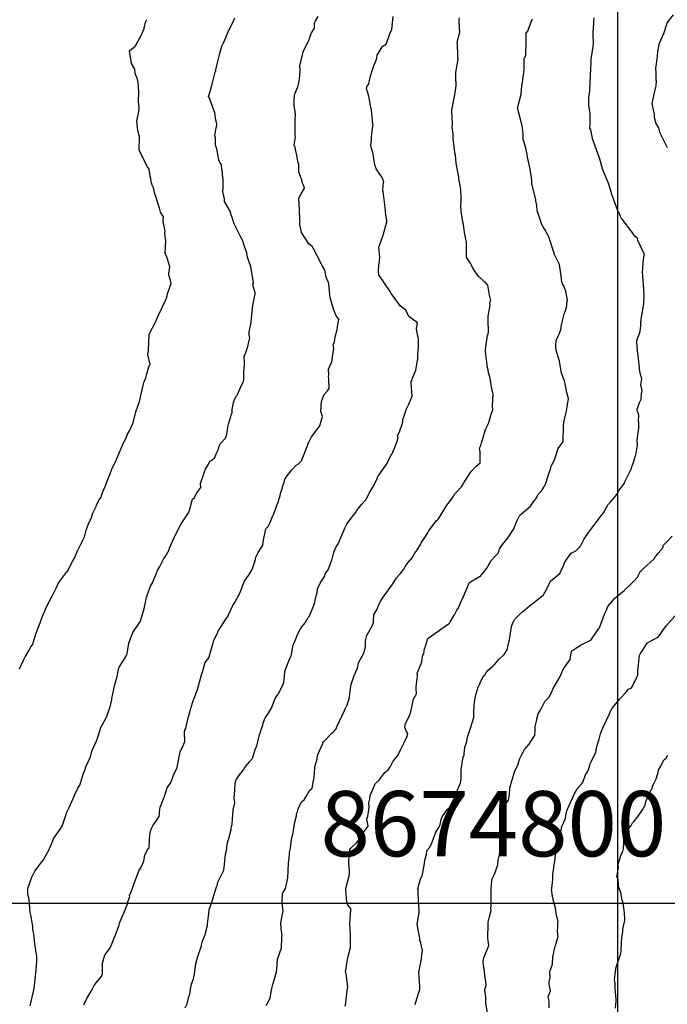
# Model space of a CAD drawing. Units: millimetres. Extents: x -76 to 391081, y -12 to 8715367.
# Drawn here: x 305672 to 305811, y 8674778 to 8674990 of the extents above; entities that cross this region are included whole.
import ezdxf

# ---------------------------------------------------------------- set-up
doc = ezdxf.new("R2010")
doc.units = ezdxf.units.MM
doc.layers.add('C-TOPO-MAJR-N', color=92, linetype='Continuous')
doc.layers.add('GRILLA', color=254, linetype='Continuous')
doc.styles.get("Standard").update_dxf_attribs({"font": 'arial.ttf'})

msp = doc.modelspace()

# ---------------------------------------------------------------- linework, layer by layer
at = {"layer": 'C-TOPO-MAJR-N', "color": 45, "linetype": 'Continuous'}
for points, elevation in [([(305685.465, 8674778.173), (305686.088, 8674779.502), (305686.935, 8674780.922), (305687.412, 8674781.697), (305687.707, 8674782.32), (305688.124, 8674782.883), (305689.23, 8674784.225), (305689.488, 8674784.844), (305689.469, 8674787.119), (305689.995, 8674788.872), (305690.099, 8674789.058), (305691.078, 8674790.391), (305691.873, 8674792.275), (305691.987, 8674792.556), (305692.133, 8674792.751), (305692.409, 8674793.536), (305693.065, 8674795.224), (305693.1, 8674795.655), (305693.396, 8674796.419), (305694.342, 8674798.565), (305694.873, 8674799.972), (305694.876, 8674800.217), (305695.334, 8674801.392), (305695.254, 8674801.645), (305695.631, 8674802.389), (305696.629, 8674805.205), (305697.237, 8674806.84), (305697.358, 8674807.072), (305697.788, 8674807.681), (305698.331, 8674808.996), (305698.412, 8674809.439), (305698.513, 8674810.353), (305699.283, 8674811.67), (305699.494, 8674811.85), (305699.482, 8674812.024), (305699.63, 8674814.695), (305699.672, 8674815.031), (305699.929, 8674815.848), (305700.319, 8674816.69), (305701.04, 8674817.706), (305701.601, 8674818.527), (305701.787, 8674820.112), (305701.861, 8674820.597), (305702.349, 8674821.776), (305702.787, 8674822.946), (305703.135, 8674824.013), (305703.347, 8674824.745), (305703.997, 8674825.659), (305704.258, 8674826.175), (305704.633, 8674827.247), (305704.681, 8674827.412), (305705.5, 8674829.081), (305705.505, 8674829.101), (305705.51, 8674829.111), (305706.156, 8674832.459), (305706.86, 8674833.929), (305707.13, 8674834.636), (305707.057, 8674836.742), (305707.165, 8674837.088), (305707.314, 8674837.471), (305707.699, 8674839.092), (305707.885, 8674839.982), (305707.983, 8674840.264), (305708.103, 8674840.6), (305708.165, 8674840.81), (305708.8, 8674842.926), (305708.918, 8674843.427), (305709.097, 8674843.728), (305709.826, 8674845.815), (305710.742, 8674848.969), (305710.964, 8674849.828), (305711.514, 8674851.615), (305711.521, 8674851.644), (305711.535, 8674851.665), (305711.712, 8674851.884), (305712.347, 8674852.654), (305712.368, 8674852.696), (305712.389, 8674852.804), (305713.242, 8674855.802), (305713.258, 8674856.076), (305713.276, 8674856.142), (305713.39, 8674856.368), (305713.958, 8674857.444), (305714.517, 8674858.778), (305714.596, 8674858.855), (305714.757, 8674859.135), (305716.247, 8674861.307), (305716.351, 8674861.405), (305716.478, 8674861.81), (305717.461, 8674863.86), (305717.847, 8674864.471), (305718.95, 8674866.487), (305719.077, 8674866.865), (305719.414, 8674867.861), (305719.932, 8674869.079), (305720.288, 8674869.565), (305720.908, 8674870.486), (305721.603, 8674871.571), (305722.298, 8674873.683), (305722.316, 8674873.787), (305722.402, 8674874.215), (305722.876, 8674875.221), (305723.792, 8674876.633), (305723.84, 8674876.689), (305723.854, 8674876.878), (305724.02, 8674877.861), (305724.543, 8674880.262), (305724.569, 8674880.419), (305724.587, 8674880.452), (305724.66, 8674880.511), (305724.929, 8674880.615), (305725.201, 8674881.187), (305725.591, 8674881.985), (305726.027, 8674883.173), (305726.13, 8674883.308), (305726.913, 8674885.564), (305727.236, 8674886.072), (305727.297, 8674886.597), (305727.485, 8674887.052), (305727.745, 8674888.122), (305728.115, 8674889.042), (305728.18, 8674889.475), (305728.517, 8674890.541), (305728.614, 8674890.891), (305728.677, 8674891.057), (305730.092, 8674892.941), (305731.05, 8674893.911), (305731.545, 8674894.19), (305732.178, 8674894.879), (305733.491, 8674898.319), (305733.537, 8674898.487), (305733.8, 8674899.039), (305734.143, 8674899.726), (305734.279, 8674899.993), (305735.865, 8674902.065), (305735.945, 8674902.171), (305736.08, 8674902.398), (305736.673, 8674904.41), (305736.369, 8674905.262), (305736.336, 8674905.452), (305736.445, 8674907.607), (305736.709, 8674908.171), (305737.036, 8674909.123), (305737.72, 8674909.901), (305738.082, 8674910.395), (305738.029, 8674912.597), (305737.982, 8674912.862), (305737.981, 8674912.925), (305738.045, 8674913.316), (305737.939, 8674914.538), (305738.68, 8674916.135), (305738.767, 8674916.502), (305738.781, 8674916.8), (305739.1, 8674918.875), (305738.985, 8674919.81), (305739.218, 8674920.309), (305739.367, 8674921.445), (305739.844, 8674922.955), (305739.971, 8674924.134), (305740.144, 8674925.258), (305739.598, 8674925.972), (305739.035, 8674927.374), (305739.008, 8674927.512), (305738.354, 8674929.836), (305738.258, 8674930.562), (305738.137, 8674932.098), (305737.952, 8674933.208), (305737.682, 8674933.719), (305737.47, 8674934.296), (305737.142, 8674935.754), (305736.781, 8674936.462), (305736.388, 8674937.127), (305736.217, 8674937.506), (305734.773, 8674940.358), (305734.494, 8674940.767), (305733.726, 8674941.408), (305732.144, 8674943.878), (305731.999, 8674944.601), (305731.831, 8674945.508), (305731.789, 8674946.053), (305731.901, 8674946.302), (305731.79, 8674946.593), (305731.713, 8674948.773), (305731.573, 8674950.995), (305731.641, 8674951.362), (305732, 8674951.987), (305732.788, 8674953.349), (305732.752, 8674953.637), (305732.603, 8674954.019), (305732.292, 8674954.57), (305732.298, 8674954.876), (305731.589, 8674956.843), (305731.582, 8674956.891), (305731.595, 8674958.46), (305731.379, 8674959.059), (305731.325, 8674959.641), (305730.819, 8674962.107), (305730.603, 8674962.616), (305730.85, 8674964.283), (305730.84, 8674964.604), (305730.798, 8674964.689), (305730.792, 8674966.052), (305730.819, 8674967.94), (305730.86, 8674969.299), (305730.813, 8674969.509), (305730.792, 8674969.901), (305730.582, 8674970.858), (305730.612, 8674972.497), (305730.683, 8674973.13), (305730.674, 8674973.318), (305730.771, 8674973.616), (305731.387, 8674975.101), (305731.526, 8674975.71), (305731.652, 8674976.313), (305731.802, 8674977.552), (305731.908, 8674978.596), (305731.828, 8674979.661), (305731.827, 8674979.769), (305732.026, 8674980.454), (305732.35, 8674981.966), (305732.557, 8674982.669), (305732.632, 8674982.767), (305732.696, 8674982.968), (305733.84, 8674985.185), (305733.931, 8674985.799), (305734.314, 8674986.702), (305734.926, 8674987.704), (305734.924, 8674988.637), (305735.051, 8674988.998), (305735.186, 8674989.24), (305735.76, 8674990.211)], 660), ([(305707.172, 8674777.477), (305707.626, 8674778.353), (305707.991, 8674779.865), (305708.222, 8674780.474), (305708.344, 8674781.478), (305708.462, 8674782.399), (305708.96, 8674783.706), (305709.143, 8674784.454), (305709.217, 8674784.782), (305709.5, 8674786.941), (305709.93, 8674788.49), (305710.687, 8674790.792), (305710.74, 8674790.945), (305710.837, 8674791.552), (305710.872, 8674791.773), (305710.888, 8674791.821), (305711.486, 8674793.219), (305711.98, 8674795.148), (305711.989, 8674795.263), (305712.031, 8674795.52), (305712.332, 8674798.236), (305712.387, 8674798.639), (305713.006, 8674800.424), (305713.337, 8674801.576), (305713.946, 8674803.444), (305714.055, 8674803.722), (305714.057, 8674803.731), (305714.239, 8674804.467), (305714.449, 8674804.933), (305715.52, 8674807.065), (305715.655, 8674808.296), (305715.846, 8674810.449), (305716.06, 8674811.26), (305716.087, 8674811.303), (305716.273, 8674812.971), (305716.575, 8674813.843), (305717.047, 8674815.78), (305717.054, 8674815.839), (305717.077, 8674815.979), (305717.289, 8674816.935), (305717.388, 8674817.964), (305717.537, 8674819.985), (305717.844, 8674821.472), (305717.697, 8674822.622), (305717.805, 8674823.124), (305717.909, 8674825.537), (305717.994, 8674826.005), (305718.014, 8674826.103), (305718.213, 8674826.554), (305719.112, 8674827.808), (305719.216, 8674827.96), (305719.703, 8674828.608), (305720.012, 8674829.083), (305721.006, 8674830.267), (305721.111, 8674830.334), (305721.662, 8674830.973), (305721.809, 8674831.482), (305722.27, 8674833.121), (305722.579, 8674833.637), (305722.679, 8674833.926), (305722.704, 8674834.262), (305723.129, 8674836.094), (305723.846, 8674838.199), (305723.897, 8674838.281), (305723.999, 8674838.815), (305724.336, 8674839.701), (305724.777, 8674840.31), (305725.103, 8674840.725), (305725.867, 8674842.083), (305725.9, 8674842.256), (305726.495, 8674843.89), (305727.039, 8674844.676), (305727.217, 8674844.896), (305728.111, 8674846.653), (305728.329, 8674847.042), (305728.387, 8674847.377), (305728.501, 8674848.615), (305728.617, 8674849.717), (305729.535, 8674852.103), (305729.553, 8674852.15), (305729.837, 8674852.68), (305729.875, 8674852.8), (305730.003, 8674853.378), (305730.086, 8674853.756), (305730.399, 8674855.416), (305730.702, 8674856.093), (305731.307, 8674857.624), (305732.048, 8674858.964), (305732.919, 8674860.116), (305733.631, 8674861.261), (305733.821, 8674861.452), (305734.116, 8674862.118), (305734.852, 8674864.071), (305734.994, 8674864.553), (305735.158, 8674865.313), (305735.497, 8674866.635), (305735.61, 8674867.389), (305736.192, 8674868.59), (305737.147, 8674870.12), (305737.265, 8674870.635), (305737.346, 8674870.716), (305737.874, 8674871.495), (305738.631, 8674873.428), (305738.644, 8674873.501), (305739.127, 8674875.206), (305739.191, 8674875.442), (305739.588, 8674876.414), (305740.041, 8674877.054), (305740.875, 8674879.085), (305741.519, 8674880.562), (305741.905, 8674881.307), (305742.242, 8674881.767), (305743.256, 8674883.173), (305743.735, 8674883.741), (305744.057, 8674884.214), (305745.088, 8674885.546), (305746.064, 8674886.6), (305746.662, 8674887.952), (305747.652, 8674889.455), (305748.422, 8674891.044), (305748.541, 8674891.586), (305748.729, 8674891.817), (305750.091, 8674893.754), (305750.336, 8674894.036), (305751.583, 8674896.358), (305751.693, 8674896.543), (305751.791, 8674896.712), (305752.252, 8674897.948), (305752.496, 8674898.509), (305752.797, 8674899.257), (305752.907, 8674899.84), (305752.776, 8674900.277), (305753.197, 8674901.069), (305753.737, 8674902.745), (305753.881, 8674903.236), (305753.938, 8674903.787), (305753.941, 8674903.793), (305753.968, 8674903.878), (305754.707, 8674906.059), (305754.772, 8674906.155), (305755.213, 8674907.006), (305755.925, 8674908.722), (305755.733, 8674911.577), (305755.675, 8674911.783), (305755.822, 8674912.051), (305755.91, 8674912.434), (305756.682, 8674914.332), (305757.041, 8674916.434), (305757.124, 8674916.68), (305757.146, 8674916.853), (305757.163, 8674916.934), (305757.165, 8674916.945), (305757.155, 8674917.677), (305757.253, 8674919.207), (305757.281, 8674920.968), (305757.217, 8674921.413), (305757.068, 8674921.868), (305757.065, 8674921.905), (305756.823, 8674923.272), (305757.041, 8674924.467), (305755.231, 8674925.809), (305754.535, 8674927.229), (305754.275, 8674927.412), (305753.382, 8674928.035), (305751.386, 8674930.776), (305751.261, 8674931.053), (305751.19, 8674931.224), (305748.753, 8674934.778), (305748.744, 8674934.79), (305748.679, 8674935.478), (305748.791, 8674936.935), (305748.909, 8674937.635), (305748.879, 8674937.939), (305748.999, 8674938.554), (305748.772, 8674940.678), (305749.358, 8674942.259), (305749.703, 8674943.312), (305750.509, 8674946.113), (305750.511, 8674946.126), (305750.493, 8674946.272), (305750.162, 8674948.217), (305750.171, 8674948.579), (305750.149, 8674949.195), (305749.67, 8674952.658), (305749.647, 8674952.851), (305749.644, 8674952.869), (305749.637, 8674952.941), (305749.77, 8674954.628), (305749.837, 8674954.761), (305749.687, 8674955.096), (305749.497, 8674955.634), (305748.174, 8674957.547), (305748.103, 8674957.697), (305747.899, 8674958.447), (305747.814, 8674958.743), (305747.614, 8674960.17), (305747.474, 8674960.992), (305747.032, 8674962.347), (305747.205, 8674963.887), (305747.191, 8674964.065), (305747.166, 8674964.277), (305747.175, 8674964.425), (305747.493, 8674966.681), (305747.546, 8674966.893), (305747.499, 8674967.113), (305747.18, 8674970.178), (305746.911, 8674971.386), (305746.891, 8674971.585), (305746.679, 8674972.659), (305746.592, 8674973.136), (305746.135, 8674974.77), (305746.202, 8674975.099), (305746.581, 8674975.781), (305747.009, 8674977.463), (305747.029, 8674977.622), (305747.376, 8674978.787), (305747.531, 8674979.229), (305748.199, 8674980.8), (305748.329, 8674981.34), (305748.42, 8674981.925), (305749.445, 8674983.677), (305749.535, 8674983.827), (305749.588, 8674983.869), (305750.313, 8674984.281), (305750.882, 8674985.854), (305751.104, 8674986.553), (305751.556, 8674987.36), (305751.569, 8674987.385), (305751.572, 8674987.408), (305751.84, 8674990.209)], 670), ([(305810.714, 8674962.001), (305809.065, 8674965.289), (305808.978, 8674965.686), (305808.86, 8674966.284), (305808.204, 8674967.414), (305808.064, 8674968.003), (305807.906, 8674968.433), (305807.935, 8674969.209), (305807.384, 8674971.557), (305807.973, 8674974.189), (305808.282, 8674975.305), (305808.325, 8674976.302), (305808.255, 8674976.548), (305808.254, 8674978.096), (305808.18, 8674979.044), (305808.451, 8674980.556), (305808.544, 8674981.791), (305808.624, 8674982.558), (305808.63, 8674982.72), (305808.984, 8674984.452), (305809.549, 8674985.778), (305809.685, 8674986.047), (305809.928, 8674986.557), (305810.616, 8674988.795), (305810.651, 8674988.839), (305812.012, 8674990.569)], 710), ([(305671.625, 8674850.249), (305672.549, 8674852.228), (305672.903, 8674852.811), (305673.735, 8674854.263), (305674.098, 8674854.936), (305674.408, 8674855.372), (305675.148, 8674857.647), (305675.259, 8674857.859), (305676.28, 8674860.702), (305676.312, 8674860.831), (305676.43, 8674861.142), (305677.381, 8674863.406), (305678.291, 8674865.178), (305678.735, 8674865.957), (305679.504, 8674867.53), (305679.979, 8674868.558), (305680.082, 8674868.762), (305681.825, 8674871.072), (305681.937, 8674871.199), (305683.127, 8674873.408), (305683.451, 8674873.983), (305684.115, 8674875.591), (305684.945, 8674877.283), (305685.628, 8674878.545), (305685.959, 8674879.975), (305686.488, 8674881.375), (305686.83, 8674882.16), (305687.015, 8674882.499), (305687.07, 8674882.595), (305687.242, 8674883.3), (305687.319, 8674883.515), (305688.105, 8674885.08), (305688.191, 8674885.33), (305688.677, 8674886.421), (305689.156, 8674887.102), (305689.276, 8674887.38), (305689.381, 8674887.887), (305689.78, 8674888.736), (305690.096, 8674889.488), (305690.208, 8674889.761), (305691.154, 8674892.264), (305691.636, 8674893.452), (305692.314, 8674894.824), (305693.469, 8674897.592), (305693.535, 8674897.752), (305693.832, 8674898.369), (305694.593, 8674900.027), (305694.741, 8674900.445), (305694.969, 8674900.796), (305695.169, 8674901.172), (305696.074, 8674903.009), (305696.65, 8674905.358), (305697.439, 8674907.582), (305698.368, 8674911.647), (305698.784, 8674912.683), (305698.984, 8674913.504), (305699.389, 8674915.015), (305699.578, 8674915.388), (305699.687, 8674915.56), (305699.215, 8674917.696), (305699.343, 8674918.634), (305699.45, 8674921.874), (305699.467, 8674922.046), (305699.547, 8674922.218), (305700.849, 8674924.635), (305701.161, 8674925.457), (305701.455, 8674926.12), (305702.962, 8674929.298), (305703.248, 8674930.007), (305703.406, 8674930.671), (305703.97, 8674932.322), (305704.11, 8674932.786), (305704.208, 8674932.882), (305704.078, 8674933.57), (305703.734, 8674934.776), (305703.684, 8674935.159), (305703.743, 8674935.517), (305703.939, 8674936.55), (305703.244, 8674938.57), (305702.879, 8674939.405), (305702.958, 8674940.733), (305703.047, 8674942.204), (305702.887, 8674942.962), (305702.812, 8674943.84), (305702.905, 8674944.148), (305702.489, 8674946.194), (305702.465, 8674946.718), (305702.532, 8674947.203), (305701.945, 8674948.212), (305701.684, 8674949.045), (305701.149, 8674950.883), (305701.008, 8674951.386), (305700.693, 8674952.163), (305700.377, 8674953.43), (305700.143, 8674954.037), (305700.054, 8674954.281), (305699.916, 8674954.684), (305699.833, 8674955.418), (305699.724, 8674955.975), (305699.495, 8674957.413), (305699.034, 8674958.029), (305698.461, 8674959.219), (305698.182, 8674959.744), (305697.303, 8674961.584), (305697.298, 8674962.228), (305697.405, 8674963.686), (305697.4, 8674964.475), (305697.269, 8674964.87), (305697.06, 8674965.906), (305696.969, 8674966.306), (305696.844, 8674967.763), (305697.227, 8674969.816), (305697.279, 8674970.086), (305697.357, 8674970.567), (305697.338, 8674970.691), (305697.225, 8674971.965), (305697.253, 8674973.838), (305697.253, 8674973.88), (305697.287, 8674974.001), (305697.212, 8674975.2), (305697.095, 8674976.052), (305696.912, 8674976.941), (305696.544, 8674977.79), (305696.45, 8674978.101), (305696.417, 8674978.902), (305695.69, 8674980.147), (305695.28, 8674982.828), (305695.274, 8674982.848), (305695.274, 8674982.851), (305695.279, 8674982.858), (305695.28, 8674982.859), (305696.567, 8674983.918), (305697.014, 8674984.733), (305697.177, 8674985.066), (305697.294, 8674985.239), (305697.507, 8674985.587), (305697.995, 8674986.631), (305698.424, 8674987.656), (305698.41, 8674987.748), (305698.468, 8674988.011), (305698.724, 8674988.957), (305698.956, 8674989.533)], 640), ([(305673.951, 8674777.927), (305674.821, 8674781.688), (305675.153, 8674784.917), (305675.356, 8674787.419), (305675.358, 8674788.577), (305675.313, 8674788.938), (305674.963, 8674791.221), (305674.754, 8674793.389), (305674.496, 8674794.223), (305674.511, 8674794.929), (305674.187, 8674797.13), (305673.955, 8674797.998), (305673.76, 8674800.766), (305673.447, 8674801.998), (305673.459, 8674802.489), (305673.431, 8674802.614), (305673.436, 8674802.663), (305673.422, 8674803.105), (305674.396, 8674805.769), (305674.469, 8674805.845), (305674.958, 8674806.804), (305676.102, 8674808.333), (305676.128, 8674808.452), (305676.774, 8674809.293), (305677.704, 8674810.964), (305677.821, 8674811.024), (305678.422, 8674812.454), (305678.985, 8674813.741), (305679.03, 8674813.913), (305680.215, 8674815.651), (305680.806, 8674816.452), (305681.64, 8674819.072), (305681.724, 8674819.325), (305681.845, 8674819.46), (305682.279, 8674820.456), (305682.851, 8674821.746), (305683.189, 8674822.396), (305683.475, 8674823.156), (305684.173, 8674824.655), (305684.604, 8674825.272), (305685.084, 8674826.859), (305685.217, 8674827.372), (305685.267, 8674827.472), (305685.652, 8674828.466), (305685.92, 8674829.241), (305686.893, 8674831.361), (305687.195, 8674832.6), (305687.84, 8674834.02), (305688.014, 8674834.365), (305688.343, 8674835.145), (305689.002, 8674837.341), (305689.044, 8674837.444), (305689.065, 8674837.536), (305690.306, 8674839.905), (305690.431, 8674840.144), (305690.47, 8674840.2), (305690.479, 8674840.223), (305691.166, 8674842.361), (305691.434, 8674843.59), (305691.482, 8674843.722), (305691.5, 8674843.855), (305692.084, 8674846.909), (305692.596, 8674848.624), (305692.917, 8674850.069), (305692.956, 8674850.284), (305693.073, 8674850.622), (305694.298, 8674852.585), (305694.552, 8674853.07), (305694.66, 8674853.181), (305694.993, 8674854.853), (305695.101, 8674855.723), (305695.622, 8674857.123), (305695.911, 8674857.825), (305695.944, 8674857.973), (305695.998, 8674858.04), (305697.479, 8674860.28), (305697.589, 8674860.474), (305697.595, 8674860.495), (305697.686, 8674860.766), (305698.406, 8674863.099), (305698.55, 8674863.823), (305698.938, 8674865.523), (305699.042, 8674865.988), (305699.777, 8674867.979), (305700.163, 8674868.705), (305700.968, 8674870.589), (305701, 8674870.651), (305701.038, 8674870.751), (305701.275, 8674871.315), (305701.732, 8674872.19), (305702.56, 8674873.743), (305702.903, 8674874.249), (305703.744, 8674875.803), (305703.854, 8674876.106), (305704.699, 8674878.086), (305704.891, 8674878.433), (305704.864, 8674878.533), (305704.88, 8674878.554), (305705.039, 8674878.874), (305706.293, 8674881.197), (305706.347, 8674881.335), (305706.472, 8674881.577), (305707.924, 8674883.69), (305708.006, 8674883.852), (305708.137, 8674884.317), (305708.768, 8674886.654), (305709.193, 8674886.987), (305709.228, 8674887.066), (305709.705, 8674888.022), (305710.55, 8674889.163), (305710.528, 8674889.92), (305710.502, 8674890.02), (305711.111, 8674891.87), (305711.197, 8674892.186), (305711.583, 8674893.067), (305711.591, 8674893.078), (305712.202, 8674894.141), (305712.529, 8674894.767), (305712.901, 8674895.043), (305713.455, 8674895.429), (305713.468, 8674895.443), (305713.91, 8674896.506), (305714.261, 8674897.254), (305714.521, 8674897.959), (305714.728, 8674898.492), (305714.895, 8674898.718), (305715.832, 8674899.759), (305716.048, 8674900.307), (305716.286, 8674901.41), (305716.363, 8674902.181), (305716.505, 8674902.724), (305717.165, 8674904.852), (305717.271, 8674905.179), (305717.279, 8674905.855), (305717.603, 8674907.378), (305717.765, 8674908.042), (305718.214, 8674908.792), (305718.33, 8674908.992), (305719.124, 8674910.761), (305719.138, 8674910.793), (305719.641, 8674911.729), (305719.678, 8674911.833), (305719.781, 8674912.106), (305719.768, 8674912.728), (305719.777, 8674914.137), (305719.855, 8674914.708), (305719.914, 8674915.478), (305719.94, 8674915.999), (305719.83, 8674917.23), (305720.23, 8674918.147), (305720.471, 8674918.735), (305720.755, 8674919.655), (305720.819, 8674920.115), (305721.083, 8674921.282), (305720.967, 8674921.88), (305720.93, 8674922.559), (305721.354, 8674924.571), (305721.368, 8674924.691), (305721.361, 8674924.742), (305721.759, 8674928.202), (305722.195, 8674930.676), (305722.255, 8674930.834), (305722.228, 8674931.006), (305722.16, 8674931.178), (305721.846, 8674932.094), (305721.733, 8674932.81), (305721.856, 8674933.024), (305721.763, 8674933.504), (305721.353, 8674936.154), (305721.34, 8674936.27), (305720.638, 8674938.33), (305720.533, 8674938.868), (305720.417, 8674939.464), (305719.942, 8674940.88), (305719.552, 8674942.059), (305719.35, 8674942.496), (305719.144, 8674942.889), (305718.658, 8674943.85), (305717.721, 8674945.697), (305717.203, 8674947.311), (305717.086, 8674947.658), (305716.857, 8674948.405), (305715.669, 8674950.489), (305715.614, 8674951.213), (305715.566, 8674951.329), (305715.266, 8674952.68), (305715.391, 8674953.263), (305715.368, 8674955.268), (305715.201, 8674956.305), (305715.222, 8674956.769), (305715.08, 8674957.338), (305715.035, 8674958.418), (305714.661, 8674958.873), (305714.34, 8674959.656), (305714.306, 8674960.255), (305714.029, 8674961.807), (305713.764, 8674962.41), (305713.698, 8674962.684), (305713.715, 8674964.102), (305713.554, 8674964.628), (305713.823, 8674966.301), (305714.023, 8674966.798), (305714.01, 8674967.14), (305713.786, 8674967.941), (305713.556, 8674969.545), (305713.557, 8674969.588), (305713.544, 8674969.649), (305713.442, 8674969.859), (305712.431, 8674972.679), (305712.225, 8674973.029), (305712.465, 8674973.882), (305713.024, 8674975.686), (305713.676, 8674978.234), (305713.75, 8674978.494), (305713.771, 8674978.725), (305714.151, 8674980.265), (305714.596, 8674982.004), (305714.595, 8674982.025), (305715.071, 8674983.861), (305715.368, 8674984.442), (305715.406, 8674984.562), (305715.929, 8674985.679), (305716.51, 8674987.126), (305717.279, 8674988.612), (305717.866, 8674989.939)], 650), ([(305724.609, 8674778.019), (305725.45, 8674779.559), (305725.734, 8674781.471), (305725.892, 8674781.92), (305725.958, 8674782.213), (305726.049, 8674782.493), (305726.084, 8674782.728), (305726.792, 8674785.234), (305726.814, 8674785.306), (305726.876, 8674785.649), (305727.017, 8674787.895), (305727.415, 8674789.139), (305727.886, 8674790.401), (305727.953, 8674792.663), (305727.976, 8674792.814), (305727.997, 8674792.934), (305727.804, 8674794.563), (305727.7, 8674795.585), (305727.906, 8674796.53), (305728.208, 8674798.286), (305728.001, 8674799.978), (305727.995, 8674800.537), (305728.075, 8674801.903), (305728.179, 8674802.156), (305728.723, 8674803.144), (305728.932, 8674804.008), (305729.252, 8674805.372), (305729.324, 8674806.853), (305729.405, 8674808.679), (305729.497, 8674809.495), (305729.59, 8674810.779), (305729.593, 8674810.913), (305729.817, 8674811.762), (305730.025, 8674813.54), (305730.329, 8674814.775), (305730.561, 8674816.443), (305730.583, 8674816.794), (305731.075, 8674818.671), (305731.065, 8674819.143), (305731.304, 8674819.531), (305731.435, 8674820.227), (305732.159, 8674821.672), (305732.735, 8674822.139), (305733.184, 8674822.884), (305733.873, 8674824.103), (305734.455, 8674824.605), (305734.762, 8674826.274), (305734.772, 8674826.331), (305734.779, 8674826.359), (305734.959, 8674827.763), (305735.021, 8674829.042), (305735.048, 8674829.234), (305735.506, 8674830.837), (305735.597, 8674831.696), (305736.72, 8674834.221), (305736.759, 8674834.347), (305736.853, 8674834.557), (305738.754, 8674836.521), (305739.105, 8674836.806), (305739.599, 8674837.404), (305739.758, 8674837.814), (305741.398, 8674841.278), (305741.644, 8674841.837), (305741.856, 8674842.237), (305741.887, 8674842.307), (305742.417, 8674843.786), (305742.508, 8674844.72), (305742.673, 8674846.122), (305742.8, 8674846.898), (305743.447, 8674848.786), (305744.164, 8674850.412), (305744.427, 8674851.529), (305745.596, 8674853.746), (305745.721, 8674854.15), (305745.706, 8674854.197), (305745.894, 8674854.975), (305745.887, 8674856.265), (305746.219, 8674857.361), (305747.452, 8674859.721), (305747.624, 8674860.182), (305747.652, 8674860.407), (305747.691, 8674861.82), (305748.403, 8674863.03), (305748.739, 8674864.076), (305749.109, 8674864.688), (305749.676, 8674865.613), (305750.477, 8674866.71), (305750.869, 8674867.223), (305751.765, 8674868.474), (305752.577, 8674869.743), (305753.26, 8674870.556), (305753.35, 8674870.62), (305754.098, 8674871.653), (305754.442, 8674872.164), (305755.047, 8674873.031), (305755.984, 8674874.152), (305756.272, 8674874.797), (305756.887, 8674875.636), (305757.695, 8674876.883), (305757.929, 8674877.449), (305758.473, 8674878.182), (305759.29, 8674879.433), (305759.487, 8674879.838), (305759.607, 8674880.083), (305760.135, 8674880.7), (305761.033, 8674881.964), (305761.373, 8674882.221), (305761.563, 8674882.452), (305762.473, 8674883.92), (305763.018, 8674884.788), (305763.18, 8674885.164), (305763.639, 8674885.73), (305764.598, 8674886.948), (305764.77, 8674887.274), (305764.967, 8674887.694), (305765.482, 8674888.215), (305766.477, 8674889.313), (305766.746, 8674889.621), (305767.04, 8674890.299), (305768.408, 8674892.377), (305768.634, 8674892.68), (305769.683, 8674893.716), (305770.526, 8674894.416), (305770.477, 8674895.195), (305770.517, 8674896.8), (305770.389, 8674897.599), (305770.617, 8674898.144), (305770.802, 8674898.707), (305771.067, 8674899.657), (305771.216, 8674900.114), (305771.549, 8674901.354), (305771.602, 8674901.556), (305771.623, 8674901.6), (305772.315, 8674902.85), (305772.386, 8674903.171), (305772.781, 8674904.518), (305772.873, 8674904.863), (305773.197, 8674905.841), (305773.132, 8674906.635), (305773.316, 8674909.172), (305773.314, 8674909.186), (305773.002, 8674910.357), (305772.612, 8674912.869), (305772.309, 8674913.721), (305772.242, 8674914.376), (305772.005, 8674915.215), (305771.96, 8674916.11), (305771.792, 8674916.938), (305771.756, 8674917.925), (305771.669, 8674918.23), (305771.67, 8674918.755), (305771.829, 8674919.862), (305772.019, 8674921.31), (305772.104, 8674921.657), (305772.275, 8674922.384), (305772.258, 8674925.191), (305772.218, 8674925.873), (305772.626, 8674928.302), (305772.589, 8674928.712), (305772.554, 8674928.857), (305772.781, 8674929.385), (305772.759, 8674929.576), (305772.486, 8674930.414), (305772.129, 8674932.574), (305772.023, 8674932.726), (305771.625, 8674933.117), (305771.434, 8674933.251), (305771.274, 8674933.409), (305770.34, 8674934.284), (305770.219, 8674934.362), (305768.94, 8674936.23), (305768.709, 8674936.729), (305768.424, 8674937.268), (305767.564, 8674938.525), (305767.568, 8674938.588), (305767.549, 8674941.778), (305767.484, 8674942.068), (305767.177, 8674943.882), (305766.933, 8674945.573), (305766.791, 8674946.104), (305766.406, 8674948.425), (305766.379, 8674949.51), (305766.411, 8674950.814), (305766.421, 8674951.096), (305766.407, 8674951.426), (305766.354, 8674952.984), (305766.231, 8674953.927), (305765.924, 8674955.362), (305765.945, 8674955.717), (305765.407, 8674958.273), (305765.378, 8674958.772), (305765.179, 8674960.439), (305765.052, 8674960.97), (305764.966, 8674961.776), (305764.94, 8674962.204), (305764.717, 8674964.036), (305764.693, 8674965.041), (305764.52, 8674966.464), (305764.585, 8674966.86), (305764.597, 8674966.936), (305764.56, 8674967.383), (305764.447, 8674969.756), (305764.441, 8674970.106), (305764.896, 8674972.658), (305764.99, 8674973.049), (305765.042, 8674973.396), (305765.367, 8674975.321), (305765.322, 8674976.146), (305765.312, 8674976.314), (305765.312, 8674978.187), (305765.611, 8674980.214), (305765.751, 8674981.218), (305765.743, 8674981.411), (305765.705, 8674982.047), (305765.639, 8674984.168), (305765.606, 8674984.305), (305765.64, 8674984.99), (305766.145, 8674986.809), (305766.077, 8674987.795), (305766.078, 8674988.06), (305765.974, 8674989.156), (305765.994, 8674989.478), (305766.089, 8674989.903)], 680), ([(305741.571, 8674777.852), (305741.647, 8674778.546), (305741.688, 8674778.61), (305741.712, 8674778.742), (305741.981, 8674781.182), (305742.096, 8674782.126), (305742.092, 8674782.128), (305742.024, 8674782.489), (305741.733, 8674784.852), (305741.607, 8674785.155), (305742.048, 8674787.867), (305742.298, 8674789.099), (305742.665, 8674790.432), (305742.716, 8674791.43), (305742.688, 8674792.46), (305742.648, 8674793.038), (305742.504, 8674795.657), (305742.738, 8674798.493), (305742.79, 8674798.659), (305742.081, 8674799.535), (305741.954, 8674800.066), (305741.896, 8674800.225), (305741.717, 8674801.924), (305741.654, 8674803.052), (305741.839, 8674803.665), (305742.342, 8674805.528), (305742.379, 8674805.77), (305742.474, 8674806.667), (305742.294, 8674808.745), (305742.404, 8674810.028), (305742.575, 8674811.448), (305742.702, 8674811.725), (305742.945, 8674811.958), (305743.947, 8674812.894), (305744.332, 8674813.365), (305745.596, 8674815.326), (305746.449, 8674816.505), (305746.454, 8674816.523), (305746.222, 8674818.009), (305746.412, 8674818.663), (305746.57, 8674819.567), (305746.653, 8674820.56), (305746.581, 8674821.497), (305746.799, 8674822.358), (305746.885, 8674823.034), (305747.641, 8674824.733), (305747.945, 8674825.575), (305748.123, 8674825.705), (305748.833, 8674826.344), (305749.22, 8674826.864), (305750.076, 8674827.966), (305750.733, 8674828.539), (305751.083, 8674829.001), (305751.261, 8674829.289), (305751.83, 8674830.46), (305752.484, 8674831.241), (305752.901, 8674831.798), (305753.487, 8674833.035), (305754.11, 8674834.307), (305754.131, 8674834.349), (305754.133, 8674834.371), (305754.913, 8674835.838), (305754.948, 8674835.975), (305754.954, 8674836.332), (305754.66, 8674836.96), (305754.334, 8674837.634), (305754.4, 8674838.049), (305754.446, 8674838.359), (305755.116, 8674839.757), (305755.526, 8674840.728), (305756.03, 8674842.984), (305756.101, 8674843.596), (305756.743, 8674844.709), (305756.835, 8674844.874), (305756.769, 8674846.128), (305756.748, 8674846.375), (305757.092, 8674848.652), (305757.088, 8674848.949), (305756.982, 8674849.184), (305757.083, 8674849.541), (305757.129, 8674849.613), (305757.969, 8674851.746), (305757.955, 8674851.892), (305758.203, 8674853.146), (305758.406, 8674853.441), (305758.589, 8674854.574), (305758.603, 8674854.63), (305759.251, 8674856.768), (305759.344, 8674856.842), (305761.678, 8674858.492), (305762.107, 8674858.816), (305762.957, 8674859.31), (305763.009, 8674859.419), (305763.915, 8674860.053), (305764.09, 8674860.338), (305764.94, 8674861.74), (305764.979, 8674861.862), (305765.482, 8674862.832), (305765.752, 8674863.2), (305766.252, 8674864.368), (305766.9, 8674865.765), (305768.084, 8674868.508), (305768.208, 8674868.752), (305768.216, 8674868.763), (305768.463, 8674868.918), (305770.693, 8674870.262), (305770.728, 8674870.357), (305771.15, 8674870.805), (305771.958, 8674871.839), (305772.891, 8674873.451), (305773.637, 8674874.347), (305774.43, 8674875.139), (305774.68, 8674876.005), (305775.224, 8674876.868), (305776.01, 8674877.811), (305776.652, 8674878.641), (305777.702, 8674880.247), (305777.743, 8674880.313), (305778.149, 8674881.397), (305778.35, 8674881.897), (305778.384, 8674881.928), (305779.051, 8674883.179), (305779.389, 8674883.513), (305781.342, 8674885.172), (305781.92, 8674886.052), (305782.46, 8674886.721), (305782.961, 8674887.681), (305783.023, 8674887.716), (305783.747, 8674888.521), (305784.154, 8674889.237), (305784.659, 8674890.223), (305784.681, 8674890.279), (305785.317, 8674892.346), (305785.604, 8674893.067), (305785.774, 8674893.63), (305786.542, 8674895.304), (305787.23, 8674897.49), (305787.239, 8674897.516), (305788.255, 8674898.869), (305788.279, 8674898.915), (305788.296, 8674899.039), (305788.371, 8674902.442), (305788.6, 8674903.879), (305788.673, 8674904.038), (305788.955, 8674905.259), (305789.039, 8674905.522), (305789.045, 8674905.563), (305789.181, 8674906.449), (305789.465, 8674908.239), (305789.421, 8674908.435), (305789.094, 8674909.553), (305788.785, 8674911.012), (305788.64, 8674912.005), (305788.381, 8674912.555), (305787.9, 8674913.938), (305787.854, 8674914.174), (305787.807, 8674914.463), (305787.54, 8674916.291), (305787.254, 8674917.08), (305786.764, 8674918.881), (305786.732, 8674919.288), (305786.753, 8674919.703), (305786.81, 8674920.696), (305787.28, 8674921.598), (305787.474, 8674922.06), (305787.806, 8674923.079), (305787.88, 8674923.423), (305787.915, 8674923.766), (305788.544, 8674926.356), (305788.926, 8674927.338), (305789.115, 8674928.157), (305789.119, 8674928.787), (305789.213, 8674929.252), (305789.005, 8674930.47), (305788.909, 8674931.21), (305788.513, 8674932.191), (305788.485, 8674932.383), (305788.193, 8674932.795), (305787.93, 8674933.686), (305787.965, 8674933.961), (305787.559, 8674937.016), (305787.387, 8674937.286), (305786.744, 8674938.583), (305786.514, 8674939.01), (305786.443, 8674939.122), (305786.305, 8674939.619), (305785.218, 8674942.937), (305784.549, 8674944.186), (305784.517, 8674944.291), (305784.445, 8674944.404), (305784.103, 8674944.934), (305783.982, 8674945.115), (305783.701, 8674945.781), (305782.847, 8674948.118), (305782.745, 8674948.49), (305782.672, 8674949.621), (305782.467, 8674950.625), (305782.471, 8674950.887), (305781.616, 8674954.406), (305781.587, 8674954.834), (305781.526, 8674955.635), (305781.374, 8674956.552), (305781.205, 8674957.436), (305781.113, 8674958.069), (305780.947, 8674958.76), (305780.663, 8674959.995), (305780.577, 8674960.57), (305780.409, 8674961.639), (305780.383, 8674961.763), (305779.843, 8674963.388), (305779.772, 8674963.628), (305779.761, 8674963.727), (305779.761, 8674963.851), (305779.73, 8674964.899), (305779.617, 8674966.33), (305779.492, 8674966.753), (305778.608, 8674970.288), (305778.586, 8674970.448), (305778.582, 8674970.457), (305778.537, 8674970.631), (305778.588, 8674970.815), (305779.306, 8674973.56), (305779.463, 8674975.311), (305779.597, 8674976.103), (305779.588, 8674976.14), (305779.72, 8674977.162), (305779.971, 8674978.789), (305779.94, 8674978.959), (305779.944, 8674980.624), (305779.956, 8674981.015), (305780.01, 8674981.314), (305780.313, 8674981.842), (305780.341, 8674982.091), (305780.355, 8674984.368), (305780.405, 8674986.331), (305780.4, 8674986.622), (305780.75, 8674987.086), (305780.959, 8674987.731), (305781.547, 8674989.188), (305781.673, 8674989.45), (305781.733, 8674989.709)], 690), ([(305756.546, 8674778.193), (305756.909, 8674779.442), (305757.273, 8674780.578), (305757.576, 8674781.461), (305757.588, 8674782.175), (305757.38, 8674785.112), (305757.527, 8674786.304), (305757.847, 8674787.621), (305757.905, 8674788.052), (305757.947, 8674788.309), (305757.996, 8674788.733), (305758.153, 8674789.851), (305758.088, 8674790.12), (305757.674, 8674791.706), (305757.522, 8674792.1), (305757.54, 8674792.355), (305757.469, 8674792.833), (305756.978, 8674795.369), (305757.354, 8674797.584), (305757.393, 8674797.848), (305757.452, 8674798.071), (305757.35, 8674799.537), (305757.334, 8674799.75), (305757.33, 8674799.772), (305757.307, 8674800.493), (305757.2, 8674802.42), (305757.187, 8674802.909), (305757.127, 8674803.1), (305757.68, 8674805.122), (305757.765, 8674805.352), (305758.032, 8674805.831), (305758.105, 8674805.949), (305758.106, 8674805.989), (305758.122, 8674806.092), (305758.552, 8674808.468), (305758.589, 8674808.712), (305758.72, 8674809.482), (305758.972, 8674810.382), (305759.074, 8674811.246), (305759.695, 8674811.992), (305760.215, 8674813.078), (305760.893, 8674815.083), (305761.371, 8674815.8), (305761.621, 8674816.182), (305761.912, 8674816.865), (305762.112, 8674817.947), (305762.374, 8674818.513), (305763.478, 8674820.142), (305763.824, 8674820.445), (305764.134, 8674820.982), (305765.196, 8674822.916), (305765.308, 8674823.139), (305765.343, 8674823.317), (305765.383, 8674823.492), (305766.295, 8674825.785), (305766.448, 8674826.569), (305766.41, 8674828.564), (305766.816, 8674830.926), (305766.818, 8674830.986), (305766.808, 8674831.105), (305766.895, 8674831.315), (305767.043, 8674831.812), (305767.069, 8674831.951), (305767.216, 8674833.434), (305767.244, 8674833.474), (305767.561, 8674834.39), (305767.797, 8674835.591), (305768.138, 8674836.681), (305768.484, 8674837.742), (305769.159, 8674839.823), (305769.164, 8674839.865), (305769.16, 8674839.903), (305769.139, 8674840.666), (305769.24, 8674842.562), (305769.261, 8674842.909), (305769.267, 8674843.008), (305769.277, 8674843.075), (305769.548, 8674844.699), (305769.842, 8674845.596), (305770.105, 8674846.279), (305770.433, 8674846.991), (305770.597, 8674847.465), (305771.323, 8674848.795), (305771.57, 8674849.009), (305771.864, 8674849.501), (305772.199, 8674849.969), (305773.312, 8674850.888), (305773.611, 8674851.185), (305774.619, 8674852.313), (305775.666, 8674853.309), (305776.275, 8674854.354), (305776.741, 8674856.266), (305776.812, 8674856.497), (305776.899, 8674857.042), (305777.002, 8674857.806), (305777.063, 8674858.432), (305777.317, 8674859.518), (305777.439, 8674859.929), (305777.707, 8674860.521), (305777.853, 8674860.807), (305779.03, 8674861.997), (305779.429, 8674862.375), (305779.644, 8674862.569), (305780.058, 8674862.906), (305781.126, 8674863.731), (305781.685, 8674864.168), (305781.889, 8674864.343), (305781.9, 8674864.345), (305781.964, 8674864.396), (305784.036, 8674866.066), (305784.109, 8674866.121), (305784.233, 8674866.382), (305784.535, 8674866.853), (305785.581, 8674869.083), (305786.029, 8674869.425), (305786.068, 8674869.473), (305787.597, 8674870.702), (305788.115, 8674871.829), (305788.481, 8674872.487), (305788.574, 8674872.989), (305789.244, 8674873.965), (305790.042, 8674875.026), (305791.067, 8674875.532), (305792.068, 8674876.549), (305792.761, 8674878.006), (305793.427, 8674878.979), (305794.487, 8674880.453), (305794.858, 8674880.91), (305794.908, 8674880.969), (305795.34, 8674881.537), (305796.28, 8674882.762), (305796.358, 8674882.91), (305796.949, 8674883.742), (305797.872, 8674885.404), (305798.421, 8674885.937), (305798.854, 8674886.454), (305799.739, 8674887.608), (305799.874, 8674887.788), (305800.292, 8674888.524), (305800.609, 8674888.914), (305801.461, 8674890.05), (305801.53, 8674890.338), (305802.667, 8674892.66), (305802.981, 8674893.189), (305803.156, 8674893.772), (305803.432, 8674894.531), (305803.769, 8674895.768), (305803.916, 8674896.109), (305804.292, 8674898.264), (305804.203, 8674899.214), (305804.36, 8674900.528), (305804.549, 8674901.785), (305804.556, 8674902.096), (305804.566, 8674903.185), (305804.506, 8674903.344), (305804.557, 8674904.634), (305804.31, 8674905.366), (305804.229, 8674905.701), (305804.174, 8674906.009), (305804.257, 8674906.082), (305804.713, 8674907.379), (305805.067, 8674908.106), (305805.11, 8674909.229), (305805.306, 8674909.935), (305804.957, 8674911.18), (305805.228, 8674912.495), (305804.833, 8674913.646), (305804.726, 8674914.598), (305804.674, 8674914.826), (305804.486, 8674916.842), (305804.437, 8674917.542), (305804.368, 8674917.909), (305804.305, 8674918.485), (305804.141, 8674920.412), (305804.122, 8674920.76), (305804.68, 8674922.16), (305804.821, 8674922.673), (305804.98, 8674923.851), (305805.004, 8674924.487), (305805.08, 8674925.251), (305805.4, 8674927.2), (305805.419, 8674927.301), (305805.414, 8674927.397), (305805.567, 8674928.22), (305805.647, 8674928.529), (305805.679, 8674930.48), (305805.642, 8674931.49), (305805.601, 8674931.687), (305805.555, 8674932.66), (305805.319, 8674935.402), (305805.318, 8674935.416), (305805.319, 8674935.427), (305805.4, 8674936.144), (305805.454, 8674937.4), (305805.721, 8674939.04), (305805.705, 8674939.261), (305804.387, 8674941.985), (305804.299, 8674942.27), (305804.368, 8674942.573), (305803.726, 8674943.089), (305803.208, 8674943.762), (305803.081, 8674944.016), (305800.986, 8674946.698), (305800.777, 8674946.91), (305800.308, 8674948.046), (305800.293, 8674948.107), (305799.975, 8674948.674), (305799.961, 8674948.701), (305799.954, 8674948.723), (305798.734, 8674952.029), (305798.637, 8674952.607), (305798.102, 8674954.205), (305797.986, 8674954.583), (305796.703, 8674957.638), (305796.699, 8674957.647), (305796.697, 8674957.653), (305796.653, 8674957.813), (305796.095, 8674959.851), (305796.081, 8674959.909), (305796.071, 8674959.941), (305796.059, 8674959.991), (305794.616, 8674963.975), (305794.582, 8674964.081), (305794.251, 8674965.873), (305794.056, 8674966.257), (305794.074, 8674966.414), (305794.136, 8674966.802), (305794.08, 8674969.348), (305793.855, 8674971.165), (305793.795, 8674972.086), (305793.838, 8674972.843), (305794.066, 8674974.229), (305794.068, 8674974.259), (305794.075, 8674974.274), (305794.071, 8674974.293), (305794.199, 8674977.641), (305794.338, 8674980.343), (305794.322, 8674980.398), (305794.333, 8674981.016), (305794.739, 8674983.792), (305794.777, 8674984.062), (305794.797, 8674984.17), (305794.792, 8674984.216), (305794.791, 8674986.565), (305794.819, 8674988.089), (305794.873, 8674988.554), (305794.899, 8674989.044), (305795.005, 8674989.882)], 700), ([(305772.147, 8674775.91), (305771.748, 8674778.581), (305771.706, 8674779.66), (305771.711, 8674779.936), (305771.661, 8674780.253), (305771.489, 8674781.474), (305771.799, 8674782.333), (305771.707, 8674783.178), (305771.513, 8674784.37), (305771.432, 8674785.399), (305771.413, 8674785.547), (305771.395, 8674785.718), (305771.121, 8674787.21), (305771.127, 8674787.511), (305771.264, 8674788.237), (305772.333, 8674790.865), (305772.341, 8674790.88), (305772.342, 8674790.888), (305772.342, 8674790.895), (305772.153, 8674792.482), (305772.148, 8674792.564), (305772.159, 8674793.453), (305772.227, 8674794.521), (305772.219, 8674795.792), (305772.233, 8674795.873), (305772.497, 8674797.04), (305772.843, 8674798.357), (305772.819, 8674798.817), (305772.843, 8674799.469), (305772.844, 8674800.617), (305772.866, 8674801.571), (305772.858, 8674802.224), (305772.87, 8674802.365), (305772.889, 8674803.049), (305772.98, 8674804.794), (305773.026, 8674805.044), (305773.55, 8674806.179), (305773.897, 8674806.951), (305773.938, 8674807.198), (305774.282, 8674808.193), (305774.282, 8674808.277), (305774.405, 8674809.161), (305774.683, 8674810.304), (305774.794, 8674811.264), (305774.918, 8674811.708), (305775.137, 8674812.639), (305775.628, 8674814.909), (305775.563, 8674815.693), (305775.585, 8674816.725), (305775.765, 8674818.224), (305775.761, 8674818.273), (305775.754, 8674818.284), (305775.752, 8674818.343), (305775.564, 8674820.621), (305775.897, 8674821.111), (305776.614, 8674822.051), (305776.798, 8674823.281), (305776.841, 8674824.702), (305777.858, 8674828.137), (305777.98, 8674828.342), (305778.553, 8674829.435), (305778.992, 8674831.018), (305779.42, 8674831.837), (305779.663, 8674832.219), (305780.046, 8674832.92), (305781.03, 8674834.045), (305782.061, 8674835.764), (305782.228, 8674835.971), (305782.337, 8674837.107), (305782.309, 8674837.858), (305782.57, 8674839.028), (305782.649, 8674839.357), (305782.669, 8674839.499), (305782.949, 8674840.589), (305783.424, 8674841.388), (305784.404, 8674843.242), (305785.251, 8674844.08), (305786.115, 8674845.735), (305786.168, 8674846.042), (305787.675, 8674848.616), (305788.152, 8674849.848), (305788.563, 8674850.423), (305789.81, 8674852.232), (305790.127, 8674854.031), (305790.142, 8674854.068), (305790.165, 8674854.109), (305790.847, 8674854.513), (305792.161, 8674855.388), (305794.277, 8674856.411), (305794.29, 8674856.424), (305795.966, 8674858.87), (305796.031, 8674858.948), (305796.093, 8674859.021), (305797.217, 8674861.957), (305797.593, 8674862.83), (305797.852, 8674863.496), (305798.12, 8674863.882), (305799.381, 8674865.415), (305799.743, 8674865.663), (305800.561, 8674866.311), (305801.375, 8674867.069), (305803.152, 8674868.717), (305803.317, 8674868.923), (305804.273, 8674869.936), (305804.938, 8674871.177), (305805.111, 8674871.339), (305805.662, 8674871.827), (305806.949, 8674872.983), (305807.896, 8674873.947), (305808.066, 8674874.248), (305808.362, 8674874.568), (305808.727, 8674875.023), (305809.742, 8674876.268), (305809.691, 8674876.409), (305809.832, 8674876.782), (305810.208, 8674877.151), (305810.516, 8674877.393), (305811.71, 8674878.736)], 710), ([(305785.288, 8674777.508), (305785.334, 8674778.39), (305785.342, 8674778.716), (305785.22, 8674779.325), (305785.094, 8674779.854), (305785.313, 8674780.427), (305785.578, 8674781.143), (305785.311, 8674782.584), (305785.306, 8674783.067), (305785.564, 8674784.006), (305785.473, 8674785.246), (305785.516, 8674785.542), (305785.875, 8674786.455), (305786.051, 8674786.934), (305786.094, 8674788.473), (305786.632, 8674790.74), (305786.768, 8674791.04), (305786.841, 8674791.358), (305787.17, 8674792.568), (305787.26, 8674792.774), (305787.202, 8674793.339), (305787.085, 8674793.928), (305787.199, 8674794.822), (305787.183, 8674795.839), (305787.251, 8674796.091), (305787.066, 8674796.793), (305786.814, 8674797.737), (305786.683, 8674798.945), (305786.189, 8674800.688), (305786.164, 8674800.779), (305786.166, 8674800.858), (305786.051, 8674801.436), (305785.897, 8674802.482), (305785.86, 8674802.566), (305785.845, 8674802.687), (305786.029, 8674804.337), (305786.069, 8674805.184), (305786.099, 8674806.104), (305786.218, 8674807.069), (305786.483, 8674808.596), (305786.517, 8674809.009), (305786.693, 8674810.316), (305786.875, 8674811.654), (305787.189, 8674812.594), (305787.218, 8674812.702), (305787.532, 8674814.015), (305787.653, 8674814.462), (305788.057, 8674816.4), (305788.809, 8674818.14), (305789.047, 8674819.603), (305789.083, 8674819.784), (305789.158, 8674819.882), (305789.209, 8674820.017), (305790.307, 8674822.465), (305790.624, 8674823.23), (305791.055, 8674823.982), (305791.312, 8674824.504), (305792.398, 8674825.733), (305792.603, 8674826.067), (305793.099, 8674827.527), (305793.471, 8674828.096), (305793.775, 8674828.56), (305794.04, 8674829.604), (305794.157, 8674830.123), (305794.236, 8674830.204), (305795.003, 8674831.557), (305795.397, 8674832.613), (305795.417, 8674833.011), (305795.784, 8674834.298), (305795.971, 8674834.906), (305796.041, 8674835.128), (305796.351, 8674836.263), (305796.66, 8674837.209), (305797.118, 8674838.259), (305797.531, 8674839.022), (305797.604, 8674839.141), (305797.638, 8674839.261), (305798.241, 8674840.589), (305798.49, 8674841.162), (305798.544, 8674841.269), (305798.81, 8674841.777), (305800.329, 8674843.591), (305800.387, 8674843.659), (305800.422, 8674843.7), (305800.736, 8674844.116), (305801.598, 8674845.032), (305802.324, 8674845.905), (305802.831, 8674846.094), (305803.001, 8674846.198), (305803.174, 8674846.551), (305804.13, 8674848.445), (305804.318, 8674848.894), (305804.345, 8674849.954), (305804.385, 8674850.476), (305804.71, 8674853.133), (305804.919, 8674853.548), (305806.43, 8674855.794), (305806.939, 8674856.08), (305808.801, 8674857.106), (305810.079, 8674858.952), (305810.495, 8674859.546), (305812.367, 8674861.61)], 720), ([(305799.568, 8674777.462), (305799.713, 8674778.883), (305799.689, 8674779.262), (305799.602, 8674780.157), (305799.487, 8674781.594), (305799.459, 8674781.844), (305799.456, 8674782.034), (305799.447, 8674782.931), (305799.369, 8674783.491), (305799.596, 8674785.801), (305799.684, 8674786.162), (305799.703, 8674786.321), (305799.736, 8674786.415), (305800.629, 8674788.939), (305800.725, 8674789.306), (305800.741, 8674789.56), (305800.814, 8674791.684), (305800.978, 8674793.122), (305801.109, 8674793.817), (305801.109, 8674794.402), (305801.162, 8674794.779), (305801.54, 8674796.24), (305801.559, 8674796.462), (305801.49, 8674797.861), (305801.357, 8674798.926), (305801.275, 8674799.538), (305801.102, 8674800.248), (305801.01, 8674800.589), (305800.789, 8674801.826), (305800.768, 8674801.934), (305800.318, 8674803.207), (305800.197, 8674803.551), (305800.184, 8674803.761), (305800.145, 8674805.079), (305799.985, 8674805.455), (305799.846, 8674805.706), (305799.903, 8674805.961), (305800.172, 8674807.708), (305800.094, 8674807.88), (305800.076, 8674808.017), (305800.218, 8674808.542), (305800.797, 8674810.404), (305801.06, 8674810.801), (305801.236, 8674811.674), (305801.308, 8674812.8), (305801.333, 8674813.167), (305801.405, 8674813.988), (305801.466, 8674814.442), (305801.636, 8674815.06), (305802.43, 8674816.079), (305802.894, 8674816.621), (305803.19, 8674817.178), (305803.476, 8674817.518), (305804.281, 8674818.398), (305804.863, 8674819.246), (305805.171, 8674819.803), (305805.324, 8674819.961), (305805.944, 8674820.964), (305806.073, 8674821.764), (305806.868, 8674823.406), (305807.149, 8674824.211), (305807.386, 8674824.475), (305807.412, 8674824.818), (305807.677, 8674825.478), (305808.247, 8674826.665), (305808.701, 8674828.031), (305808.798, 8674828.479), (305809.245, 8674829.334), (305809.866, 8674830.562), (305810.105, 8674830.863), (305810.436, 8674831.077), (305810.801, 8674831.702)], 730)]:
    msp.add_lwpolyline(points, dxfattribs=dict(at, elevation=elevation))
at = {"layer": 'GRILLA'}
for p, q in [((305800, 8675200), (305800, 8673600)), ((305200, 8674800), (307000, 8674800))]:
    msp.add_line(p, q, dxfattribs=at)

# ---------------------------------------------------------------- texts
note = msp.add_mtext_dynamic_manual_height_columns('8674800\\P', width=4.14996, gutter_width=12.5, heights=[2.553, 0], dxfattribs=dict(insert=(305719.6, 8674824.016), char_height=14, attachment_point=1))

doc.saveas('drawing.dxf')
